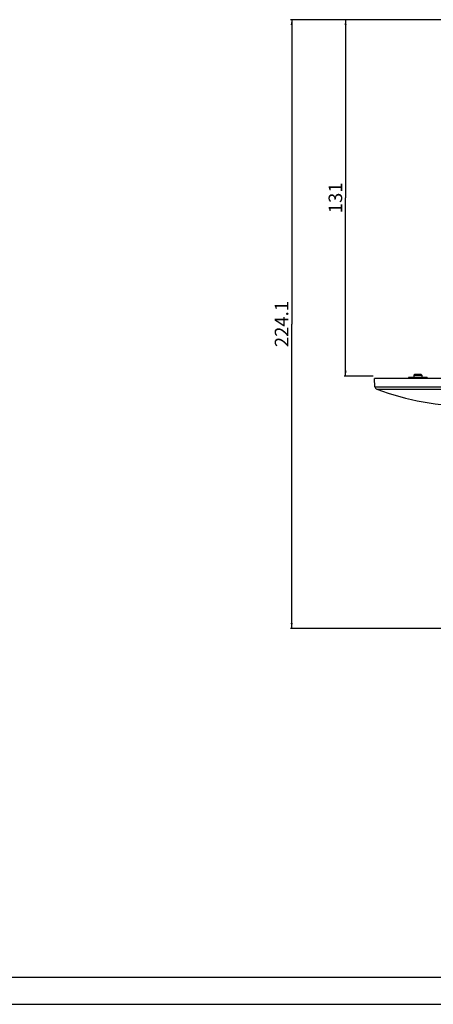
# Model space of a CAD drawing. Units: millimetres. Extents: x 0 to 1189, y 0 to 841.
# Drawn here: x 735 to 888, y 0 to 363 of the extents above; entities that cross this region are included whole.
import ezdxf

# ---------------------------------------------------------------- set-up
doc = ezdxf.new("R2010")
doc.units = ezdxf.units.MM
doc.header["$LTSCALE"] = 65.395
doc.layers.get('0').update_dxf_attribs({"linetype": 'CONTINUOUS'})
doc.layers.add('00_COMPONENTS', color=7, linetype='CONTINUOUS')
doc.layers.add('51__DRAFT_DIMS', color=7, linetype='CONTINUOUS')
doc.dimstyles.new('DIMSTYLE_2', dxfattribs={"dimtxt": 5, "dimasz": 2, "dimexe": 0.5, "dimexo": 0.5, "dimgap": 1.25, "dimtad": 1, "dimdec": 3, "dimdsep": 46, "dimtxsty": 'Standard', "dimblk": '_FILLED', "dimblk1": '_FILLED', "dimblk2": '_FILLED', "dimcen": 0.09, "dimadec": 0, "dimazin": 0, "dimtp": 0.5, "dimtm": 0.5, "dimtfac": 1, "dimtdec": 3, "dimtofl": 0, "dimtmove": 0, "dimatfit": 3, "dimldrblk": '_FILLED', "dimfxl": 1, "dimtolj": 1, "dimarcsym": 0})

# ---------------------------------------------------------------- blocks, each defined once
blk = doc.blocks.new('_FILLED')
at = {"color": 0, "linetype": 'ByBlock'}
blk.add_solid([(0, 0), (-1, 0.2), (-1, -0.2)], dxfattribs=at)
blk = doc.blocks.new('*D6')
at = {"layer": '51__DRAFT_DIMS', "color": 2, "linetype": 'Continuous'}
for p, q in [((893.39, 363.13), (854.94, 363.13)), ((855.44, 363.13), (855.44, 297.43)), ((855.44, 231.72), (855.44, 297.43)), ((865.64, 231.72), (854.94, 231.72))]:
    blk.add_line(p, q, dxfattribs=at)
at = {"layer": '51__DRAFT_DIMS', "color": 2, "linetype": 'Continuous', "xscale": 2, "yscale": 2, "zscale": 2}
for p, rotation in [((855.44, 363.13), 90), ((855.44, 231.72), 270)]:
    blk.add_blockref('_FILLED', p, dxfattribs=dict(at, rotation=rotation))
at = {"layer": '51__DRAFT_DIMS', "color": 2, "linetype": 'Continuous', "insert": (849.19, 297.43), "char_height": 5, "width": 15, "attachment_point": 2, "rotation": 90, "line_spacing_factor": 0.9}
blk.add_mtext('131', dxfattribs=at)
blk = doc.blocks.new('*D11')
at = {"layer": '51__DRAFT_DIMS', "color": 2, "linetype": 'Continuous'}
for p, q in [((893.39, 363.13), (835.05, 363.13)), ((835.55, 363.13), (835.55, 250.88)), ((835.55, 138.62), (835.55, 250.88)), ((978.87, 138.62), (835.05, 138.62))]:
    blk.add_line(p, q, dxfattribs=at)
at = {"layer": '51__DRAFT_DIMS', "color": 2, "linetype": 'Continuous', "xscale": 2, "yscale": 2, "zscale": 2}
for p, rotation in [((835.55, 363.13), 90), ((835.55, 138.62), 270)]:
    blk.add_blockref('_FILLED', p, dxfattribs=dict(at, rotation=rotation))
at = {"layer": '51__DRAFT_DIMS', "color": 2, "linetype": 'Continuous', "insert": (829.3, 250.88), "char_height": 5, "width": 25, "attachment_point": 2, "rotation": 90, "line_spacing_factor": 0.9}
blk.add_mtext('224.1', dxfattribs=at)

msp = doc.modelspace()

# ---------------------------------------------------------------- linework, layer by layer
at = {"color": 7, "linetype": 'Continuous'}
for p, q in [((20, 10), (1179, 10)), ((0, 0), (1189, 0))]:
    msp.add_line(p, q, dxfattribs=at)
at = {"layer": '00_COMPONENTS', "color": 7, "linetype": 'Continuous'}
for p, q in [((866.2996, 227.7825), (866.1399, 230.8292)), ((1092.6084, 230.8292), (866.14, 230.8292)), ((880.9386, 232.3292), (880.6386, 232.0292)), ((880.6386, 232.0292), (883.6386, 232.0292)), ((880.6386, 232.0292), (880.6386, 231.1292)), ((883.3385, 232.3292), (880.9386, 232.3292)), ((883.3386, 232.3292), (883.6386, 232.0292)), ((883.6386, 232.0292), (883.6386, 231.1292)), ((866.2996, 227.7825), (1092.4488, 227.7825)), ((866.9492, 226.8977), (1091.7991, 226.8977))]:
    msp.add_line(p, q, dxfattribs=at)
at = {"layer": '00_COMPONENTS', "color": 6, "linetype": 'Continuous'}
for p, q in [((878.6386, 231.1292), (878.6386, 230.8292)), ((885.6384, 231.1292), (878.6387, 231.1292)), ((885.6386, 231.1292), (885.6386, 230.8292))]:
    msp.add_line(p, q, dxfattribs=at)
at = {"layer": '00_COMPONENTS', "color": 7, "linetype": 'Continuous'}
for centre, radius, start, end in [((867.2982, 227.8349), 1, 183, 249.575286), ((901.8469, 320.6109), 100, 249.575286, 270.004879)]:
    msp.add_arc(centre, radius, start, end, dxfattribs=at)

# ---------------------------------------------------------------- dimensions: what is measured, and where the dimension line sits
at = {"layer": '51__DRAFT_DIMS', "color": 2, "linetype": 'Continuous'}
for base, p2, picture, middle in [((835.549, 138.6226), (979.3742, 138.6226), '*D11', (835.549, 250.8759)), ((855.4417, 231.7222), (866.1399, 231.7222), '*D6', (855.4417, 297.4257))]:
    dim = msp.add_linear_dim(base=base, p1=(893.8897, 363.1292), p2=p2, angle=270, dimstyle='DIMSTYLE_2', dxfattribs=at)
    dim.commit()
    dim.dimension.update_dxf_attribs({"geometry": picture, "text_midpoint": middle, "dimtype": 160})

doc.saveas('drawing.dxf')
